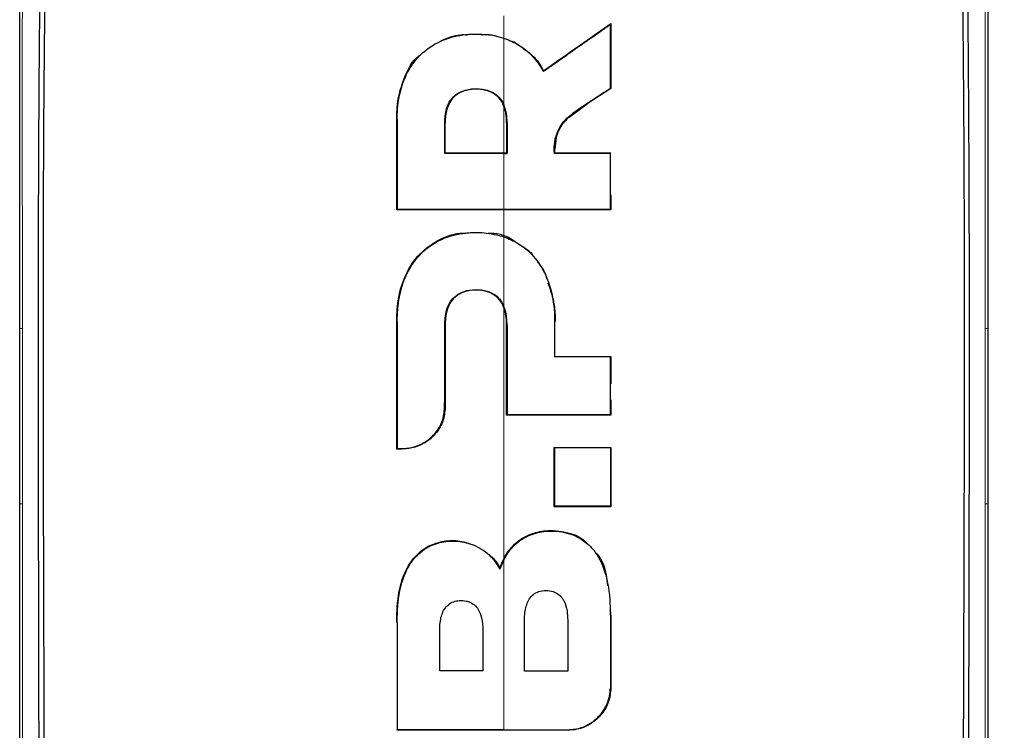
# Model space of a CAD drawing. Units: millimetres. Extents: x 0 to 210, y 0 to 297.
# Drawn here: x 170 to 171, y 274 to 276 of the extents above; entities that cross this region are included whole.
import ezdxf

# ---------------------------------------------------------------- set-up
doc = ezdxf.new("R2010")
doc.units = ezdxf.units.MM
doc.styles.add('SLDTEXTSTYLE0', font='TXT', dxfattribs={"width": 0.75})
doc.dimstyles.new('SLDDIMSTYLE1', dxfattribs={"dimtxt": 3.5, "dimasz": 3.302, "dimexe": 0, "dimexo": 0.0625, "dimgap": 0.875, "dimtad": 1, "dimdec": 0, "dimlfac": 20, "dimrnd": 1e-09, "dimzin": 12, "dimdsep": 46, "dimtxsty": 'SLDTEXTSTYLE0', "dimsah": 1, "dimcen": 0.09, "dimadec": 0, "dimazin": 3, "dimtol": 1, "dimtp": 3, "dimtm": 3, "dimtfac": 1, "dimtdec": 0, "dimtofl": 0, "dimtmove": 0, "dimatfit": 3, "dimfxl": 0, "dimfrac": 2, "dimtolj": 1, "dimarcsym": 0})

# ---------------------------------------------------------------- blocks, each defined once
blk = doc.blocks.new('_D_1')
at = {"color": 7, "linetype": 'Continuous', "lineweight": 0}
for p, q in [((175.5893, 285.2214), (195.2518, 285.2214)), ((194.2518, 195.4714), (194.2518, 285.2214)), ((172.2243, 195.4714), (195.2518, 195.4714))]:
    blk.add_line(p, q, dxfattribs=at)
at = {"color": 7, "linetype": 'Continuous', "lineweight": 18}
for points in [[(194.2518, 285.2214), (193.7518, 281.9194), (194.7518, 281.9194)], [(194.2518, 195.4714), (194.7518, 198.7734), (193.7518, 198.7734)]]:
    blk.add_solid(points, dxfattribs=at)
at = {"color": 7, "linetype": 'Continuous', "lineweight": 18, "char_height": 3.5, "attachment_point": 1, "rotation": 90, "style": 'SLDTEXTSTYLE0'}
for s, insert in [('±3', (189.7401, 243.6107)), ('1795', (189.7401, 231.9537))]:
    blk.add_mtext(s, dxfattribs=dict(at, insert=insert))

msp = doc.modelspace()

# ---------------------------------------------------------------- linework, layer by layer
at = {"color": 7, "linetype": 'Continuous', "lineweight": 25}
for p, q in [((170.6966, 275.82063), (170.6976, 275.82255)), ((170.6976, 275.82255), (170.6976, 275.69465)), ((170.56472, 275.72822), (170.56506, 275.72968)), ((170.6976, 275.69465), (170.65081, 275.66418)), ((170.6966, 275.69519), (170.6976, 275.69465)), ((170.61531, 275.63844), (170.65081, 275.66418)), ((170.65025, 275.66501), (170.65081, 275.66418)), ((170.27596, 275.456), (170.27596, 275.63366)), ((170.37147, 275.56772), (170.37147, 275.6271)), ((170.49238, 275.6271), (170.49238, 275.56772)), ((170.58978, 275.59797), (170.58705, 275.57546)), ((170.58728, 275.56772), (170.58705, 275.57546)), ((170.37047, 275.56672), (170.37147, 275.56772)), ((170.48679, 275.56772), (170.49238, 275.56772)), ((170.48679, 275.56672), (170.49338, 275.56672)), ((170.49238, 275.56772), (170.49338, 275.56672)), ((170.58638, 275.56672), (170.58728, 275.56772)), ((170.6966, 275.56672), (170.6976, 275.56772)), ((170.6976, 275.48529), (170.6976, 275.456)), ((170.27596, 275.456), (170.27696, 275.457)), ((170.6966, 275.457), (170.6976, 275.456)), ((169.53369, 275.22225), (169.53369, 275.22257)), ((170.27596, 274.98499), (170.27596, 275.23585)), ((170.37148, 275.22904), (170.37141, 275.06623)), ((170.49238, 275.05182), (170.49238, 275.22904)), ((171.43989, 275.22225), (171.43989, 275.22258)), ((169.53369, 274.87736), (169.53369, 275.22225)), ((171.43989, 275.22225), (171.43989, 274.87736)), ((170.58689, 275.16636), (170.58789, 275.16736)), ((170.69761, 275.16736), (170.69661, 275.16636)), ((170.69761, 275.16736), (170.69761, 275.11301)), ((170.69761, 275.08215), (170.69761, 275.05182)), ((170.49238, 275.05182), (170.49338, 275.05282)), ((170.69761, 275.05182), (170.69661, 275.05282)), ((170.27596, 274.98499), (170.27696, 274.98599)), ((170.5859, 274.87146), (170.5859, 274.98823)), ((170.5859, 274.98823), (170.5869, 274.98723)), ((170.69661, 274.98723), (170.69761, 274.98823)), ((170.69761, 274.98823), (170.69761, 274.87146)), ((170.5869, 274.87246), (170.5859, 274.87146)), ((170.69661, 274.87246), (170.69761, 274.87146)), ((170.48679, 274.76689), (170.47908, 274.74882)), ((170.47908, 274.74882), (170.4789, 274.75126)), ((170.69612, 274.66849), (170.69761, 274.6551)), ((170.69761, 274.6551), (170.69761, 274.51457)), ((170.27697, 274.43231), (170.27597, 274.43131))]:
    msp.add_line(p, q, dxfattribs=at)
at = {"color": 8, "linetype": 'Continuous', "lineweight": 18}
for p, q in [((170.4868, 275.56772), (170.4868, 275.65984)), ((170.27696, 275.63366), (170.27596, 275.63366)), ((170.37047, 275.6271), (170.37147, 275.6271)), ((170.49338, 275.6271), (170.49238, 275.6271)), ((170.58978, 275.59797), (170.5888, 275.59818)), ((170.4868, 275.40197), (170.4868, 275.456)), ((170.4868, 274.93658), (170.4868, 275.26075)), ((170.27696, 275.23585), (170.27596, 275.23585)), ((170.37048, 275.22904), (170.37148, 275.22904)), ((170.49338, 275.22904), (170.49238, 275.22904)), ((170.58689, 275.23585), (170.58789, 275.23585)), ((169.53371, 275.22225), (169.53895, 275.22215)), ((171.43987, 275.22225), (171.43463, 275.22216)), ((170.37041, 275.06623), (170.37141, 275.06623)), ((170.28693, 274.98596), (170.28693, 274.98496)), ((169.53372, 274.87736), (169.53898, 274.87734)), ((170.4868, 274.76907), (170.4868, 274.88973)), ((171.43986, 274.87736), (171.43461, 274.8773)), ((170.27697, 274.64333), (170.27597, 274.64333)), ((170.69661, 274.6551), (170.69761, 274.6551)), ((170.69661, 274.51457), (170.69761, 274.51457)), ((170.61313, 274.43131), (170.61313, 274.43231))]:
    msp.add_line(p, q, dxfattribs=at)
at = {"color": 7, "linetype": 'Continuous', "lineweight": 25}
for points, knots in [([(169.53369, 275.22257), (169.53369, 275.35872), (169.53369, 275.62631), (169.53369, 276.00254), (169.53369, 276.35329), (169.53369, 276.55942), (169.53369, 276.66309)], [0, 0, 0, 0, 0.2543873, 0.4999978, 0.7485588, 1, 1, 1, 1]), ([(169.57208, 274.22055), (169.57198, 274.28847), (169.57174, 274.45092), (169.57125, 274.67051), (169.57078, 274.89657), (169.57054, 275.09952), (169.57059, 275.31244), (169.57122, 275.58966), (169.57373, 275.92637), (169.57982, 276.31324), (169.58878, 276.54466), (169.59328, 276.66081)], [0, 0, 0, 0, 0.07677328, 0.18361023, 0.25002415, 0.33640151, 0.41884847, 0.50009367, 0.66705611, 0.83289624, 1, 1, 1, 1]), ([(171.3803, 276.66081), (171.38033, 276.66013), (171.38059, 276.65406), (171.3839, 276.57764), (171.38948, 276.43185), (171.39494, 276.21402), (171.39869, 275.99302), (171.40117, 275.7612), (171.40226, 275.57591), (171.4027, 275.44234), (171.40287, 275.3651), (171.40298, 275.28455), (171.40303, 275.20562), (171.40302, 275.12764), (171.40297, 275.04985), (171.40288, 274.96642), (171.40277, 274.89301), (171.40264, 274.82404), (171.40253, 274.76494), (171.40239, 274.69835), (171.40225, 274.62844), (171.40202, 274.51641), (171.40174, 274.37941), (171.40157, 274.26876), (171.40149, 274.22054)], [0, 0, 0, 0, 0.0010139, 0.0090072, 0.1130805, 0.2093059, 0.3038008, 0.3999336, 0.4999675, 0.5295328, 0.5602317, 0.5920506, 0.6249728, 0.653168, 0.6834013, 0.7156727, 0.7499884, 0.76821, 0.795111, 0.8178692, 0.8444925, 0.8749938, 0.9455339, 1, 1, 1, 1]), ([(171.43989, 276.66309), (171.43989, 276.59513), (171.43989, 276.45924), (171.43989, 276.23567), (171.43989, 275.96228), (171.43989, 275.62659), (171.43989, 275.35914), (171.43989, 275.22258)], [0, 0, 0, 0, 0.1668301, 0.3335986, 0.5000784, 0.7447382, 1, 1, 1, 1]), ([(169.58272, 274.20152), (169.58257, 274.25419), (169.58222, 274.38438), (169.58158, 274.57918), (169.58095, 274.78158), (169.58048, 274.9732), (169.58024, 275.15852), (169.58029, 275.33455), (169.58074, 275.5266), (169.58196, 275.73385), (169.58447, 275.95775), (169.58743, 276.12263), (169.59014, 276.2374), (169.592, 276.30669), (169.59406, 276.3748), (169.59635, 276.44195), (169.59895, 276.51038), (169.60171, 276.57583), (169.60376, 276.61848), (169.60471, 276.63813)], [0, 0, 0, 0, 0.0596807, 0.1475017, 0.2219359, 0.2918749, 0.369131, 0.4384364, 0.5000592, 0.5992188, 0.6913342, 0.7809342, 0.8126973, 0.8438168, 0.8743054, 0.9058506, 0.9371316, 0.9710465, 1, 1, 1, 1]), ([(171.36889, 276.63813), (171.37105, 276.59142), (171.37545, 276.4964), (171.38065, 276.34374), (171.38488, 276.18459), (171.38803, 276.0222), (171.39033, 275.85631), (171.39195, 275.68152), (171.39282, 275.52001), (171.39322, 275.37279), (171.39334, 275.2403), (171.39327, 275.09417), (171.39304, 274.94537), (171.39267, 274.79849), (171.39221, 274.64553), (171.39169, 274.4847), (171.39122, 274.33236), (171.39096, 274.23963), (171.39086, 274.20152)], [0, 0, 0, 0, 0.0683336, 0.1390306, 0.2122184, 0.2824406, 0.3507045, 0.4230347, 0.4995934, 0.547303, 0.5997169, 0.6569617, 0.7191717, 0.7730962, 0.8267882, 0.8949632, 0.9568361, 1, 1, 1, 1]), ([(170.56472, 275.72822), (170.56578, 275.72897), (170.56737, 275.73009), (170.57003, 275.73196), (170.57215, 275.73346), (170.57428, 275.73496), (170.5764, 275.73645), (170.57852, 275.73795), (170.58064, 275.73944), (170.58382, 275.74168), (170.59493, 275.7495), (170.60601, 275.75729), (170.61599, 275.76429), (170.61809, 275.76577), (170.62019, 275.76724), (170.62229, 275.76871), (170.62438, 275.77018), (170.62648, 275.77165), (170.62857, 275.77312), (170.63067, 275.77459), (170.63276, 275.77605), (170.63433, 275.77715), (170.63642, 275.77862), (170.63851, 275.78008), (170.64059, 275.78154), (170.64268, 275.783), (170.64476, 275.78446), (170.64685, 275.78592), (170.64997, 275.7881), (170.66089, 275.79574), (170.67197, 275.80347), (170.68164, 275.81021), (170.68378, 275.8117), (170.68592, 275.8132), (170.68806, 275.81469), (170.6902, 275.81617), (170.69233, 275.81766), (170.69447, 275.81915), (170.69589, 275.82013), (170.6966, 275.82063)], [0, 0, 0, 0, 0.0237841, 0.0356761, 0.0594602, 0.0713522, 0.0832442, 0.1070283, 0.1189203, 0.1308124, 0.1783807, 0.3686642, 0.3805563, 0.4043403, 0.4162324, 0.4281244, 0.4519085, 0.4638005, 0.4756925, 0.4994766, 0.5113686, 0.5232607, 0.5351527, 0.5589368, 0.5708288, 0.5827208, 0.6065049, 0.6183969, 0.630289, 0.6778573, 0.8681409, 0.8846227, 0.9011044, 0.9175862, 0.934068, 0.9505498, 0.9670316, 0.9835158, 1, 1, 1, 1]), ([(170.56506, 275.72968), (170.57357, 275.73564), (170.60028, 275.75436), (170.64473, 275.78551), (170.67997, 275.81019), (170.6976, 275.82255)], [0, 0, 0, 0, 0.1892951, 0.5941991, 1, 1, 1, 1]), ([(170.6966, 275.69519), (170.6966, 275.69642), (170.6966, 275.69826), (170.6966, 275.70072), (170.6966, 275.70256), (170.6966, 275.7044), (170.6966, 275.70624), (170.6966, 275.70808), (170.6966, 275.70992), (170.6966, 275.71176), (170.6966, 275.7136), (170.6966, 275.71544), (170.6966, 275.71728), (170.6966, 275.71973), (170.6966, 275.72218), (170.6966, 275.72462), (170.6966, 275.72646), (170.6966, 275.72829), (170.6966, 275.73013), (170.6966, 275.73196), (170.6966, 275.73563), (170.6966, 275.74846), (170.6966, 275.7775), (170.6966, 275.8039), (170.6966, 275.82063)], [0, 0, 0, 0, 0.0291293, 0.0436939, 0.0582586, 0.0728232, 0.0873878, 0.1019525, 0.1165171, 0.1310817, 0.1456464, 0.160211, 0.1747757, 0.1893403, 0.2184696, 0.2330342, 0.2475988, 0.2621635, 0.2767281, 0.2912928, 0.3058574, 0.364116, 0.5971523, 1, 1, 1, 1]), ([(170.27696, 275.63366), (170.27696, 275.63489), (170.27697, 275.63734), (170.27705, 275.64101), (170.27729, 275.64836), (170.27906, 275.67424), (170.28502, 275.7), (170.2943, 275.7202), (170.29555, 275.7228), (170.29686, 275.72538), (170.29957, 275.73051), (170.30977, 275.74781), (170.33383, 275.77434), (170.37661, 275.79617), (170.42598, 275.8037), (170.4633, 275.80087), (170.48366, 275.79469), (170.48679, 275.79374)], [0, 0, 0, 0, 0.0123997, 0.0247995, 0.0371992, 0.0868151, 0.2871623, 0.2966518, 0.3061413, 0.3156308, 0.3251204, 0.3631043, 0.5120818, 0.6613154, 0.8014959, 0.9694723, 1, 1, 1, 1]), ([(170.36276, 275.78853), (170.37539, 275.79402), (170.39228, 275.80136), (170.41051, 275.80067), (170.4151, 275.80049)], [0, 0, 0, 0, 0.7479718, 1, 1, 1, 1]), ([(170.44238, 275.80047), (170.44945, 275.80112), (170.46075, 275.80215), (170.47106, 275.79819), (170.47492, 275.79672)], [0, 0, 0, 0, 0.6269024, 1, 1, 1, 1]), ([(170.48679, 275.79374), (170.48741, 275.79353), (170.49053, 275.7925), (170.50347, 275.78764), (170.52842, 275.77412), (170.54852, 275.75375), (170.56008, 275.73647), (170.56317, 275.73097), (170.56472, 275.72822)], [0, 0, 0, 0, 0.0182767, 0.0914144, 0.3859727, 0.8126798, 0.906162, 1, 1, 1, 1]), ([(170.49773, 275.78943), (170.50094, 275.78862), (170.50872, 275.78666), (170.51449, 275.78149), (170.51788, 275.77845)], [0, 0, 0, 0, 0.4120512, 1, 1, 1, 1]), ([(170.52493, 275.77326), (170.53127, 275.76909), (170.5485, 275.75776), (170.55865, 275.74055), (170.56506, 275.72968)], [0, 0, 0, 0, 0.3681726, 1, 1, 1, 1]), ([(170.27596, 275.63366), (170.27622, 275.64331), (170.27699, 275.67242), (170.28929, 275.71517), (170.30696, 275.75), (170.3214, 275.76025), (170.32265, 275.76114)], [0, 0, 0, 0, 0.2113514, 0.6376385, 0.9685025, 1, 1, 1, 1]), ([(170.37047, 275.6271), (170.37096, 275.63637), (170.37177, 275.65177), (170.38085, 275.67212), (170.39445, 275.68529), (170.41351, 275.69324), (170.436, 275.69508), (170.45841, 275.69134), (170.47502, 275.68095), (170.48296, 275.67109), (170.48601, 275.6648), (170.48679, 275.66319)], [0, 0, 0, 0, 0.1710241, 0.2843889, 0.3988335, 0.4956576, 0.6320493, 0.7762643, 0.8718355, 0.9673028, 1, 1, 1, 1]), ([(170.49238, 275.6271), (170.49234, 275.62941), (170.49216, 275.64103), (170.48922, 275.65828), (170.47849, 275.67629), (170.46698, 275.68524), (170.45254, 275.69135), (170.43511, 275.69389), (170.41456, 275.69235), (170.39674, 275.68538), (170.38412, 275.67428), (170.37446, 275.65699), (170.37197, 275.64179), (170.3715, 275.63065), (170.37148, 275.62829), (170.37147, 275.6271)], [0, 0, 0, 0, 0.0354666, 0.178688, 0.2626159, 0.3470147, 0.3853959, 0.485232, 0.5901035, 0.6705267, 0.751237, 0.8284163, 0.9637958, 0.9818913, 1, 1, 1, 1]), ([(170.65025, 275.66501), (170.65075, 275.66534), (170.65173, 275.66598), (170.65321, 275.66694), (170.65518, 275.66823), (170.65765, 275.66983), (170.66355, 275.67368), (170.67252, 275.67953), (170.68149, 275.68536), (170.68754, 275.6893), (170.69056, 275.69127), (170.69358, 275.69323), (170.69559, 275.69454), (170.6966, 275.69519)], [0, 0, 0, 0, 0.0317071, 0.0634141, 0.0951212, 0.1585354, 0.2219496, 0.4756096, 0.7377888, 0.8033404, 0.868892, 0.9344458, 1, 1, 1, 1]), ([(170.49338, 275.6271), (170.49322, 275.63328), (170.49292, 275.64561), (170.48883, 275.65734), (170.48679, 275.66319)], [0, 0, 0, 0, 0.5002832, 1, 1, 1, 1]), ([(170.5888, 275.59818), (170.59137, 275.60568), (170.5975, 275.62364), (170.6208, 275.64578), (170.64024, 275.65848), (170.65025, 275.66501)], [0, 0, 0, 0, 0.2581514, 0.6180576, 1, 1, 1, 1]), ([(170.27696, 275.63366), (170.27696, 275.62442), (170.27696, 275.59668), (170.27696, 275.55337), (170.27696, 275.50372), (170.27696, 275.47258), (170.27696, 275.457)], [0, 0, 0, 0, 0.1584801, 0.4754469, 0.7377039, 1, 1, 1, 1]), ([(170.61531, 275.63844), (170.60938, 275.63263), (170.59754, 275.621), (170.59237, 275.60564), (170.58978, 275.59797)], [0, 0, 0, 0, 0.5005453, 1, 1, 1, 1]), ([(170.37047, 275.56672), (170.37047, 275.57681), (170.37047, 275.59699), (170.37047, 275.61707), (170.37047, 275.6271)], [0, 0, 0, 0, 0.50000133, 1, 1, 1, 1]), ([(170.49338, 275.6271), (170.49338, 275.61707), (170.49338, 275.59699), (170.49338, 275.57681), (170.49338, 275.56672)], [0, 0, 0, 0, 0.50000419, 1, 1, 1, 1]), ([(170.58638, 275.56672), (170.58621, 275.57265), (170.58591, 275.58325), (170.58792, 275.59362), (170.5888, 275.59818)], [0, 0, 0, 0, 0.5597465, 1, 1, 1, 1]), ([(170.48679, 275.56672), (170.47636, 275.56672), (170.45549, 275.56672), (170.4167, 275.56672), (170.38837, 275.56672), (170.37047, 275.56672)], [0, 0, 0, 0, 0.2689963, 0.5379969, 1, 1, 1, 1]), ([(170.37147, 275.56772), (170.382, 275.56772), (170.40305, 275.56772), (170.4415, 275.56772), (170.46942, 275.56772), (170.48679, 275.56772)], [0, 0, 0, 0, 0.2740688, 0.5481183, 1, 1, 1, 1]), ([(170.6966, 275.56672), (170.69531, 275.56672), (170.69338, 275.56672), (170.6908, 275.56672), (170.68887, 275.56672), (170.68693, 275.56672), (170.685, 275.56672), (170.68306, 275.56672), (170.68113, 275.56672), (170.67919, 275.56672), (170.67725, 275.56672), (170.67467, 275.56672), (170.67208, 275.56672), (170.6695, 275.56672), (170.66756, 275.56672), (170.66562, 275.56672), (170.66367, 275.56672), (170.66173, 275.56672), (170.65979, 275.56672), (170.65785, 275.56672), (170.6559, 275.56672), (170.65396, 275.56672), (170.65202, 275.56672), (170.64942, 275.56672), (170.64683, 275.56672), (170.64423, 275.56672), (170.64229, 275.56672), (170.64034, 275.56672), (170.63839, 275.56672), (170.63645, 275.56672), (170.6345, 275.56672), (170.63255, 275.56672), (170.6306, 275.56672), (170.62865, 275.56672), (170.62475, 275.56672), (170.61068, 275.56672), (170.59723, 275.56672), (170.58638, 275.56672)], [0, 0, 0, 0, 0.0353033, 0.0529549, 0.0706065, 0.0882581, 0.1059097, 0.1235613, 0.1412129, 0.1588645, 0.1765161, 0.1941678, 0.229471, 0.2471226, 0.2647742, 0.2824259, 0.3000775, 0.3177291, 0.3353807, 0.3530323, 0.3706839, 0.3883355, 0.4059871, 0.4236387, 0.458942, 0.4765936, 0.4942452, 0.5118968, 0.5295484, 0.5472, 0.5648516, 0.5825032, 0.6001549, 0.6178065, 0.6354581, 0.706065, 1, 1, 1, 1]), ([(170.58728, 275.56772), (170.5978, 275.56772), (170.62152, 275.56772), (170.65835, 275.56772), (170.68451, 275.56772), (170.6976, 275.56772)], [0, 0, 0, 0, 0.2850096, 0.6421987, 1, 1, 1, 1]), ([(170.6966, 275.457), (170.6966, 275.4667), (170.6966, 275.4861), (170.6966, 275.52272), (170.6966, 275.54952), (170.6966, 275.56672)], [0, 0, 0, 0, 0.2639166, 0.5278332, 1, 1, 1, 1]), ([(170.6976, 275.456), (170.68773, 275.456), (170.63828, 275.456), (170.54819, 275.456), (170.41717, 275.456), (170.32667, 275.456), (170.27596, 275.456)], [0, 0, 0, 0, 0.0708975, 0.3549881, 0.6385687, 1, 1, 1, 1]), ([(170.27696, 275.457), (170.28684, 275.457), (170.33629, 275.457), (170.40654, 275.457), (170.46668, 275.457), (170.48679, 275.457)], [0, 0, 0, 0, 0.1424446, 0.7132257, 1, 1, 1, 1]), ([(170.48679, 275.457), (170.48803, 275.457), (170.4905, 275.457), (170.49421, 275.457), (170.50163, 275.457), (170.52759, 275.457), (170.59408, 275.457), (170.65517, 275.457), (170.6966, 275.457)], [0, 0, 0, 0, 0.01763, 0.0352599, 0.0528899, 0.1234098, 0.4055111, 1, 1, 1, 1]), ([(170.27596, 275.23585), (170.27624, 275.24563), (170.27707, 275.2751), (170.28777, 275.32025), (170.31539, 275.36671), (170.35441, 275.39616), (170.38893, 275.41019), (170.40802, 275.40979), (170.41193, 275.4097)], [0, 0, 0, 0, 0.1229313, 0.3706965, 0.5710428, 0.7725384, 0.9534059, 1, 1, 1, 1]), ([(170.27696, 275.23585), (170.27725, 275.24587), (170.27812, 275.2761), (170.28934, 275.32187), (170.31781, 275.36756), (170.3568, 275.39712), (170.39746, 275.40963), (170.42784, 275.4116), (170.45631, 275.41069), (170.47401, 275.40615), (170.48679, 275.40287)], [0, 0, 0, 0, 0.0972977, 0.2935666, 0.4456934, 0.5986382, 0.7380965, 0.8317798, 0.8784808, 1, 1, 1, 1]), ([(170.45588, 275.41), (170.45782, 275.41004), (170.47538, 275.41037), (170.495, 275.40432), (170.50809, 275.39429), (170.50908, 275.39353)], [0, 0, 0, 0, 0.1029889, 0.9323619, 1, 1, 1, 1]), ([(170.48679, 275.40287), (170.49644, 275.39886), (170.52026, 275.38897), (170.55081, 275.36105), (170.57773, 275.3145), (170.58554, 275.27337), (170.58683, 275.24441), (170.58687, 275.2387), (170.58689, 275.23585)], [0, 0, 0, 0, 0.1457098, 0.3598721, 0.5757657, 0.9166285, 0.9582975, 1, 1, 1, 1]), ([(170.51795, 275.38687), (170.5274, 275.38166), (170.53752, 275.37609), (170.54361, 275.36704), (170.54401, 275.36645)], [0, 0, 0, 0, 0.9350484, 1, 1, 1, 1]), ([(170.5535, 275.35268), (170.55913, 275.34608), (170.5675, 275.33627), (170.57033, 275.32406), (170.57126, 275.32006)], [0, 0, 0, 0, 0.67257947, 1, 1, 1, 1]), ([(170.57354, 275.31211), (170.57862, 275.29786), (170.58746, 275.27309), (170.58776, 275.24696), (170.58789, 275.23585)], [0, 0, 0, 0, 0.57513, 1, 1, 1, 1]), ([(170.37048, 275.22904), (170.37096, 275.23867), (170.37177, 275.25471), (170.38051, 275.27497), (170.39286, 275.28818), (170.40997, 275.29689), (170.43121, 275.29965), (170.45255, 275.29746), (170.47011, 275.2891), (170.48096, 275.27826), (170.4851, 275.26995), (170.48679, 275.26657)], [0, 0, 0, 0, 0.17089708, 0.28467515, 0.38159184, 0.47856713, 0.60580398, 0.73905834, 0.83602757, 0.93316159, 1, 1, 1, 1]), ([(170.49238, 275.22904), (170.49237, 275.23024), (170.49234, 275.23385), (170.49165, 275.24709), (170.48862, 275.2621), (170.47979, 275.27769), (170.47015, 275.28787), (170.45323, 275.29617), (170.43218, 275.29864), (170.41099, 275.29621), (170.39362, 275.2875), (170.3811, 275.27419), (170.37572, 275.26108), (170.37364, 275.25213), (170.37255, 275.24623), (170.37166, 275.23881), (170.37154, 275.23222), (170.37148, 275.22904)], [0, 0, 0, 0, 0.0177184, 0.0531647, 0.1965624, 0.2367415, 0.3157763, 0.3940531, 0.4985806, 0.6083772, 0.6877443, 0.7672374, 0.8650772, 0.8901883, 0.9027393, 0.9529995, 1, 1, 1, 1]), ([(170.49338, 275.22904), (170.49297, 275.23894), (170.49245, 275.25181), (170.48785, 275.2638), (170.48679, 275.26657)], [0, 0, 0, 0, 0.7686906, 1, 1, 1, 1]), ([(170.27696, 275.23585), (170.27696, 275.22623), (170.27696, 275.17812), (170.27696, 275.09504), (170.27696, 275.02099), (170.27696, 274.98599)], [0, 0, 0, 0, 0.116472, 0.5823983, 1, 1, 1, 1]), ([(170.37041, 275.06623), (170.37041, 275.0758), (170.37042, 275.1045), (170.37045, 275.15888), (170.37047, 275.20344), (170.37048, 275.22904)], [0, 0, 0, 0, 0.1754634, 0.5263955, 1, 1, 1, 1]), ([(170.49338, 275.22904), (170.49338, 275.19981), (170.49338, 275.14133), (170.49338, 275.08233), (170.49338, 275.05282)], [0, 0, 0, 0, 0.49995802, 1, 1, 1, 1]), ([(170.58689, 275.23585), (170.58689, 275.2229), (170.58689, 275.19978), (170.58689, 275.17657), (170.58689, 275.16636)], [0, 0, 0, 0, 0.5599951, 1, 1, 1, 1]), ([(170.69661, 275.16636), (170.68636, 275.16636), (170.66588, 275.16636), (170.62932, 275.16636), (170.60293, 275.16636), (170.58689, 275.16636)], [0, 0, 0, 0, 0.2816927, 0.5633843, 1, 1, 1, 1]), ([(170.58789, 275.16736), (170.59824, 275.16736), (170.61894, 275.16736), (170.65558, 275.16736), (170.68172, 275.16736), (170.69761, 275.16736)], [0, 0, 0, 0, 0.2816571, 0.5633156, 1, 1, 1, 1]), ([(170.69661, 275.05282), (170.69661, 275.06278), (170.69661, 275.08269), (170.69661, 275.12057), (170.69661, 275.14842), (170.69661, 275.16636)], [0, 0, 0, 0, 0.2622528, 0.5245057, 1, 1, 1, 1]), ([(170.28693, 274.98596), (170.28816, 274.98597), (170.29001, 274.98599), (170.29248, 274.98613), (170.29618, 274.98643), (170.30802, 274.98804), (170.32113, 274.99266), (170.33836, 275.00274), (170.35344, 275.01613), (170.36765, 275.0395), (170.36947, 275.05716), (170.37041, 275.06623)], [0, 0, 0, 0, 0.02886107, 0.04328838, 0.05771568, 0.11548644, 0.32125442, 0.37201154, 0.57766559, 0.78331438, 1, 1, 1, 1]), ([(170.37141, 275.06623), (170.37055, 275.05752), (170.36884, 275.04011), (170.3551, 275.01649), (170.33481, 274.99806), (170.31086, 274.98683), (170.29431, 274.98553), (170.28693, 274.98496)], [0, 0, 0, 0, 0.206081, 0.4122701, 0.6194357, 0.8302579, 1, 1, 1, 1]), ([(170.69761, 275.05182), (170.68776, 275.05182), (170.65824, 275.05182), (170.60919, 275.05182), (170.55052, 275.05182), (170.51177, 275.05182), (170.49238, 275.05182)], [0, 0, 0, 0, 0.1451862, 0.4356662, 0.7175591, 1, 1, 1, 1]), ([(170.49338, 275.05282), (170.50334, 275.05282), (170.53325, 275.05282), (170.58217, 275.05282), (170.64009, 275.05282), (170.67774, 275.05282), (170.69661, 275.05282)], [0, 0, 0, 0, 0.1466032, 0.439858, 0.7194254, 1, 1, 1, 1]), ([(170.28693, 274.98496), (170.28601, 274.98496), (170.28416, 274.98497), (170.2805, 274.98498), (170.27777, 274.98499), (170.27596, 274.98499)], [0, 0, 0, 0, 0.25251721, 0.50503442, 1, 1, 1, 1]), ([(170.27696, 274.98599), (170.27788, 274.98599), (170.2797, 274.98598), (170.28303, 274.98597), (170.28544, 274.98596), (170.28693, 274.98596)], [0, 0, 0, 0, 0.2750824, 0.5501646, 1, 1, 1, 1]), ([(170.5859, 274.98823), (170.59622, 274.98823), (170.61686, 274.98823), (170.65418, 274.98823), (170.681, 274.98823), (170.69761, 274.98823)], [0, 0, 0, 0, 0.2758264, 0.5516541, 1, 1, 1, 1]), ([(170.5869, 274.98723), (170.5869, 274.96814), (170.5869, 274.92998), (170.5869, 274.89163), (170.5869, 274.87246)], [0, 0, 0, 0, 0.5000419, 1, 1, 1, 1]), ([(170.69661, 274.98723), (170.6864, 274.98723), (170.66599, 274.98723), (170.62942, 274.98723), (170.603, 274.98723), (170.5869, 274.98723)], [0, 0, 0, 0, 0.280862, 0.5617231, 1, 1, 1, 1]), ([(170.69661, 274.98723), (170.69661, 274.96585), (170.69661, 274.92768), (170.69661, 274.88933), (170.69661, 274.87246)], [0, 0, 0, 0, 0.5600002, 1, 1, 1, 1]), ([(169.53369, 273.32195), (169.53369, 273.428), (169.53369, 273.63792), (169.53369, 273.95512), (169.53369, 274.27159), (169.53369, 274.58123), (169.53369, 274.78127), (169.53369, 274.87736)], [0, 0, 0, 0, 0.2029795, 0.4017916, 0.6078765, 0.8116553, 1, 1, 1, 1]), ([(171.43989, 274.87736), (171.43989, 274.74964), (171.43989, 274.49418), (171.43989, 274.10477), (171.43989, 273.71384), (171.43989, 273.45258), (171.43989, 273.32195)], [0, 0, 0, 0, 0.2499494, 0.4999775, 0.7499824, 1, 1, 1, 1]), ([(170.69761, 274.87146), (170.68775, 274.87146), (170.66802, 274.87146), (170.63081, 274.87146), (170.60337, 274.87146), (170.5859, 274.87146)], [0, 0, 0, 0, 0.266604, 0.5332067, 1, 1, 1, 1]), ([(170.69661, 274.87246), (170.68675, 274.87246), (170.66702, 274.87246), (170.63046, 274.87246), (170.60369, 274.87246), (170.5869, 274.87246)], [0, 0, 0, 0, 0.2714695, 0.5429384, 1, 1, 1, 1]), ([(170.4789, 274.75126), (170.48136, 274.75727), (170.48778, 274.77297), (170.50392, 274.79591), (170.52359, 274.81026), (170.54558, 274.82017), (170.57248, 274.82616), (170.61018, 274.82287), (170.63926, 274.812), (170.64971, 274.8004), (170.6512, 274.79874)], [0, 0, 0, 0, 0.0936562, 0.2447835, 0.3966486, 0.4344327, 0.587252, 0.7794022, 0.9685314, 1, 1, 1, 1]), ([(170.48679, 274.76689), (170.49228, 274.77605), (170.50329, 274.79442), (170.53003, 274.81391), (170.56198, 274.82371), (170.59838, 274.82443), (170.63462, 274.81295), (170.65714, 274.79453), (170.6728, 274.77428), (170.68853, 274.74243), (170.69574, 274.6989), (170.69639, 274.66641), (170.69661, 274.6551)], [0, 0, 0, 0, 0.09274043, 0.18595718, 0.27909297, 0.37698246, 0.49488153, 0.59736602, 0.62079607, 0.71536515, 0.9008753, 1, 1, 1, 1]), ([(170.27597, 274.64333), (170.27618, 274.65362), (170.2768, 274.68463), (170.28398, 274.72781), (170.30535, 274.76796), (170.33189, 274.79231), (170.36393, 274.80404), (170.39713, 274.80645), (170.41765, 274.79942), (170.42819, 274.7958)], [0, 0, 0, 0, 0.1188998, 0.3583878, 0.4942234, 0.6309244, 0.755481, 0.8743111, 1, 1, 1, 1]), ([(170.27697, 274.64333), (170.27698, 274.64594), (170.27705, 274.65898), (170.27889, 274.69299), (170.28648, 274.73046), (170.30504, 274.7642), (170.31734, 274.77778), (170.32768, 274.78552), (170.32996, 274.78715), (170.3323, 274.7887), (170.33469, 274.79016), (170.33651, 274.79122), (170.34019, 274.79326), (170.3529, 274.79936), (170.37662, 274.80473), (170.41094, 274.80326), (170.44345, 274.78985), (170.46669, 274.76939), (170.47572, 274.7544), (170.47908, 274.74882)], [0, 0, 0, 0, 0.0238392, 0.1192697, 0.3119396, 0.3630296, 0.4663926, 0.472682, 0.4789713, 0.4915526, 0.497842, 0.5041313, 0.5104207, 0.5356036, 0.6304474, 0.7248444, 0.8405381, 0.9406071, 1, 1, 1, 1]), ([(170.45713, 274.77749), (170.45843, 274.7766), (170.46797, 274.77013), (170.47384, 274.76), (170.4789, 274.75126)], [0, 0, 0, 0, 0.1368062, 1, 1, 1, 1]), ([(170.66932, 274.77954), (170.66977, 274.77907), (170.68058, 274.76777), (170.68851, 274.74446), (170.6903, 274.72261), (170.69089, 274.71537)], [0, 0, 0, 0, 0.0282353, 0.6780305, 1, 1, 1, 1]), ([(170.52755, 274.64786), (170.52756, 274.64912), (170.52762, 274.65542), (170.52882, 274.66974), (170.53386, 274.68667), (170.54459, 274.69916), (170.55612, 274.70535), (170.56989, 274.70714), (170.58349, 274.70539), (170.59493, 274.69947), (170.60164, 274.69218), (170.60788, 274.68145), (170.61204, 274.66691), (170.61249, 274.65414), (170.61272, 274.64786)], [0, 0, 0, 0, 0.0232425, 0.1163893, 0.2660227, 0.3395944, 0.4134691, 0.4992296, 0.5874769, 0.6576171, 0.7277499, 0.7643405, 0.8841219, 1, 1, 1, 1]), ([(170.36058, 274.62805), (170.36059, 274.62931), (170.36064, 274.63562), (170.36183, 274.64982), (170.36679, 274.66662), (170.37726, 274.67907), (170.38776, 274.68494), (170.40005, 274.68718), (170.41056, 274.68658), (170.42068, 274.68366), (170.42933, 274.67859), (170.43819, 274.66792), (170.44473, 274.65068), (170.44537, 274.63641), (170.44574, 274.62805)], [0, 0, 0, 0, 0.0232362, 0.1163606, 0.2629224, 0.3348678, 0.4071134, 0.4755954, 0.5586064, 0.59512, 0.666599, 0.7375149, 0.8462024, 1, 1, 1, 1]), ([(170.27697, 274.64333), (170.27697, 274.63328), (170.27697, 274.60312), (170.27697, 274.56282), (170.27697, 274.50257), (170.27697, 274.46238), (170.27697, 274.43231)], [0, 0, 0, 0, 0.1433998, 0.4302028, 0.5736026, 1, 1, 1, 1]), ([(170.52755, 274.54793), (170.52755, 274.56461), (170.52755, 274.59796), (170.52755, 274.63123), (170.52755, 274.64786)], [0, 0, 0, 0, 0.4999862, 1, 1, 1, 1]), ([(170.61272, 274.64786), (170.61272, 274.63123), (170.61272, 274.59796), (170.61272, 274.56461), (170.61272, 274.54793)], [0, 0, 0, 0, 0.5000086, 1, 1, 1, 1]), ([(170.69661, 274.6551), (170.69661, 274.62891), (170.69661, 274.58215), (170.69661, 274.53522), (170.69661, 274.51457)], [0, 0, 0, 0, 0.559998, 1, 1, 1, 1]), ([(170.36058, 274.54805), (170.36058, 274.5614), (170.36058, 274.58809), (170.36058, 274.61473), (170.36058, 274.62805)], [0, 0, 0, 0, 0.4999954, 1, 1, 1, 1]), ([(170.44574, 274.62805), (170.44574, 274.61473), (170.44574, 274.58809), (170.44574, 274.5614), (170.44574, 274.54805)], [0, 0, 0, 0, 0.5000089, 1, 1, 1, 1]), ([(170.44574, 274.54805), (170.43575, 274.54805), (170.41655, 274.54805), (170.38815, 274.54805), (170.36977, 274.54805), (170.36058, 274.54805)], [0, 0, 0, 0, 0.3512307, 0.6754921, 1, 1, 1, 1]), ([(170.61272, 274.54793), (170.60277, 274.54793), (170.58363, 274.54793), (170.55522, 274.54793), (170.53678, 274.54793), (170.52755, 274.54793)], [0, 0, 0, 0, 0.3512529, 0.6755312, 1, 1, 1, 1]), ([(170.61313, 274.43231), (170.62207, 274.4332), (170.63993, 274.43497), (170.6643, 274.44834), (170.68069, 274.46514), (170.69214, 274.48562), (170.69631, 274.50142), (170.69656, 274.51255), (170.69661, 274.51457)], [0, 0, 0, 0, 0.2038851, 0.4073613, 0.6298619, 0.7429971, 0.9534732, 1, 1, 1, 1]), ([(170.69761, 274.51457), (170.69669, 274.5054), (170.69486, 274.48706), (170.68055, 274.46258), (170.65921, 274.44333), (170.63518, 274.43278), (170.61909, 274.43171), (170.61313, 274.43131)], [0, 0, 0, 0, 0.2089103, 0.4176389, 0.6363789, 0.8654516, 1, 1, 1, 1]), ([(170.61313, 274.43131), (170.6031, 274.43131), (170.55292, 274.43131), (170.47138, 274.43131), (170.36855, 274.43131), (170.30691, 274.43131), (170.27597, 274.43131)], [0, 0, 0, 0, 0.089275, 0.4467221, 0.7222836, 1, 1, 1, 1]), ([(170.48679, 274.43231), (170.47662, 274.43231), (170.45628, 274.43231), (170.39523, 274.43231), (170.33513, 274.43231), (170.28601, 274.43231), (170.27697, 274.43231)], [0, 0, 0, 0, 0.144695, 0.2893941, 0.8692162, 1, 1, 1, 1]), ([(170.48679, 274.43231), (170.48805, 274.43231), (170.49056, 274.43231), (170.49371, 274.43231), (170.49623, 274.43231), (170.5, 274.43231), (170.51321, 274.43231), (170.53083, 274.43231), (170.56669, 274.43231), (170.59242, 274.43231), (170.61313, 274.43231)], [0, 0, 0, 0, 0.0298423, 0.0596845, 0.0746057, 0.0895268, 0.1492114, 0.3879583, 0.5073292, 1, 1, 1, 1])]:
    msp.add_open_spline(points, degree=3, knots=knots, dxfattribs=at)
at = {"color": 8, "linetype": 'Continuous', "lineweight": 18}
for points, knots in [([(169.53895, 275.22215), (169.53892, 275.31146), (169.53887, 275.48991), (169.53886, 275.74802), (169.53892, 275.99535), (169.53901, 276.23104), (169.53906, 276.45425), (169.5389, 276.58978), (169.53882, 276.65734)], [0, 0, 0, 0, 0.1671247, 0.3339356, 0.5000163, 0.6661208, 0.8335558, 1, 1, 1, 1]), ([(171.43469, 275.89956), (171.43471, 275.79028), (171.43476, 275.57169), (171.43467, 275.33867), (171.43463, 275.22216)], [0, 0, 0, 0, 0.4999455, 1, 1, 1, 1]), ([(170.4868, 275.79292), (170.4868, 275.80324), (170.4868, 275.81867), (170.4868, 275.83296), (170.4868, 275.83769)], [0, 0, 0, 0, 0.6692062, 1, 1, 1, 1]), ([(170.48679, 275.79374), (170.48679, 275.76952), (170.48679, 275.72628), (170.48679, 275.68247), (170.48679, 275.66319)], [0, 0, 0, 0, 0.5600749, 1, 1, 1, 1]), ([(170.48679, 275.56672), (170.48679, 275.54632), (170.48679, 275.5099), (170.48679, 275.47317), (170.48679, 275.457)], [0, 0, 0, 0, 0.55997813, 1, 1, 1, 1]), ([(170.48679, 275.40287), (170.48679, 275.37754), (170.48679, 275.33229), (170.48679, 275.28665), (170.48679, 275.26657)], [0, 0, 0, 0, 0.5599252, 1, 1, 1, 1]), ([(169.53898, 274.87734), (169.53897, 274.93619), (169.53895, 275.05206), (169.53895, 275.16606), (169.53895, 275.22215)], [0, 0, 0, 0, 0.5079702, 1, 1, 1, 1]), ([(171.43461, 275.22216), (171.43461, 275.16505), (171.4346, 275.05105), (171.43461, 274.93514), (171.43461, 274.8773)], [0, 0, 0, 0, 0.5009186, 1, 1, 1, 1]), ([(170.4868, 274.88973), (170.4868, 274.89754), (170.4868, 274.91317), (170.4868, 274.92877), (170.4868, 274.93658)], [0, 0, 0, 0, 0.4999775, 1, 1, 1, 1]), ([(169.53896, 273.50783), (169.53896, 273.5683), (169.53896, 273.68727), (169.53895, 273.86261), (169.53896, 274.03191), (169.53899, 274.25995), (169.53902, 274.54256), (169.53899, 274.76759), (169.53898, 274.87734)], [0, 0, 0, 0, 0.1313661, 0.2584567, 0.3813269, 0.5000366, 0.7561804, 1, 1, 1, 1]), ([(171.43461, 274.8773), (171.4346, 274.76755), (171.43456, 274.54254), (171.4346, 274.20391), (171.43463, 273.85701), (171.43462, 273.62684), (171.43461, 273.50784)], [0, 0, 0, 0, 0.24384414, 0.49992314, 0.74145647, 1, 1, 1, 1]), ([(170.48679, 274.76689), (170.48679, 274.7047), (170.48679, 274.59366), (170.48679, 274.48161), (170.48679, 274.43231)], [0, 0, 0, 0, 0.5600502, 1, 1, 1, 1])]:
    msp.add_open_spline(points, degree=3, knots=knots, dxfattribs=at)

# ---------------------------------------------------------------- dimensions: what is measured, and where the dimension line sits
at = {"color": 7, "linetype": 'Continuous', "lineweight": 18}
dim = msp.add_linear_dim(base=(194.25181, 285.22141), p1=(171.22431, 195.47141), p2=(174.58931, 285.22141), angle=90, dimstyle='SLDDIMSTYLE1', dxfattribs=at)
dim.commit()
dim.dimension.update_dxf_attribs({"geometry": '_D_1', "text_midpoint": (194.25181, 240.34641), "dimtype": 160})

doc.saveas('drawing.dxf')
